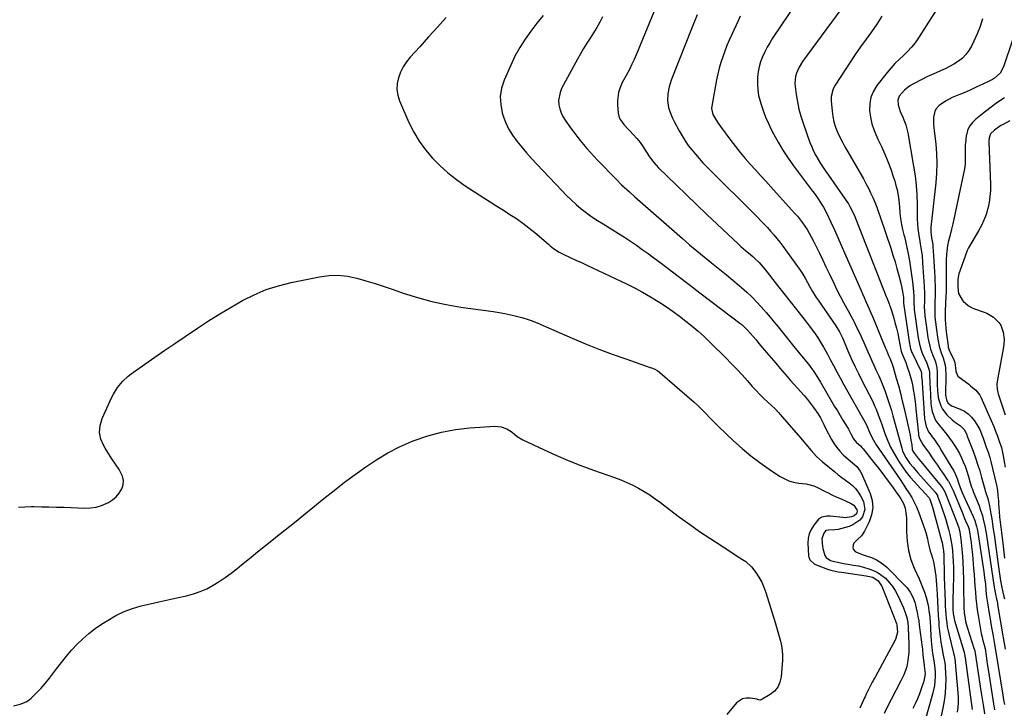
# Model space of a CAD drawing. Units: inches. Extents: x 1937229 to 1942564, y 432357 to 437633.
# Drawn here: x 1939781 to 1940375, y 432667 to 433082 of the extents above; entities that cross this region are included whole.
import ezdxf

# ---------------------------------------------------------------- set-up
doc = ezdxf.new("R2010")
doc.units = ezdxf.units.IN
doc.header["$MEASUREMENT"] = 0
doc.layers.add('7', color=7, linetype='Continuous')
doc.layers.add('8', color=7, linetype='Continuous')

msp = doc.modelspace()

# ---------------------------------------------------------------- linework, layer by layer
at = {"layer": '7', "color": 18}
for points in [[(1940282.02, 433096.16, 1728), (1940253.38, 433057.08, 1728), (1940251.25, 433053.66, 1728), (1940249.68, 433049.95, 1728), (1940249.18, 433048.01, 1728), (1940248.8, 433044.07, 1728), (1940248.92, 433042.07, 1728), (1940249.56, 433037.2, 1728), (1940250.28, 433032.78, 1728), (1940251.18, 433028.4, 1728), (1940252.36, 433024.09, 1728), (1940253.72, 433019.83, 1728), (1940257.86, 433008.18, 1728), (1940258.89, 433005.54, 1728), (1940260.03, 433002.94, 1728), (1940261.32, 433000.43, 1728), (1940262.72, 432997.96, 1728), (1940264.23, 432995.55, 1728), (1940265.77, 432993.16, 1728), (1940267.35, 432990.79, 1728), (1940268.97, 432988.45, 1728), (1940279.11, 432974.1, 1728), (1940280.99, 432971.22, 1728), (1940281.85, 432969.73, 1728), (1940283.43, 432966.68, 1728), (1940284.85, 432963.54, 1728), (1940285.5, 432961.95, 1728), (1940303.82, 432915.38, 1728), (1940304.12, 432914.63, 1728), (1940305.62, 432910.89, 1728), (1940305.89, 432910.13, 1728), (1940306.14, 432909.36, 1728), (1940308.14, 432903.05, 1728), (1940309.13, 432899.73, 1728), (1940310.02, 432896.38, 1728), (1940310.79, 432893.01, 1728), (1940311.48, 432889.61, 1728), (1940312.62, 432883.35, 1728), (1940312.81, 432882.52, 1728), (1940313.29, 432881.17, 1728), (1940315.04, 432877.09, 1728), (1940315.65, 432875.54, 1728), (1940316.76, 432872.39, 1728), (1940317.47, 432870.23, 1728), (1940318.28, 432867.54, 1728), (1940319.02, 432864.84, 1728), (1940319.64, 432862.1, 1728), (1940320.18, 432859.35, 1728), (1940320.69, 432856.18, 1728), (1940321.12, 432853.27, 1728), (1940321.48, 432850.35, 1728), (1940321.8, 432847.42, 1728), (1940323.25, 432832.57, 1728), (1940323.34, 432831.87, 1728), (1940323.82, 432829.82, 1728), (1940326.01, 432826.1, 1728), (1940328.6, 432822.51, 1728), (1940329.45, 432821.3, 1728), (1940331.25, 432818.73, 1728), (1940332.98, 432816.23, 1728), (1940334.72, 432813.72, 1728), (1940336.45, 432811.22, 1728), (1940338.18, 432808.71, 1728), (1940340.9, 432804.76, 1728), (1940341.39, 432804.01, 1728), (1940343.51, 432800.05, 1728), (1940344.23, 432798.4, 1728), (1940349.96, 432784.44, 1728), (1940351.15, 432781.6, 1728), (1940351.76, 432780.18, 1728), (1940353.27, 432776.72, 1728), (1940353.71, 432775.54, 1728), (1940354.16, 432773.48, 1728), (1940354.71, 432769.54, 1728), (1940355.02, 432767.16, 1728), (1940355.31, 432764.77, 1728), (1940355.79, 432759.98, 1728), (1940356.53, 432751.37, 1728), (1940356.82, 432747.83, 1728), (1940357.1, 432744.28, 1728), (1940357.36, 432740.74, 1728), (1940357.6, 432737.19, 1728), (1940357.89, 432733.65, 1728), (1940358.26, 432730.12, 1728), (1940358.74, 432726.6, 1728), (1940359.29, 432723.09, 1728), (1940361.19, 432712.28, 1728), (1940361.47, 432710.87, 1728), (1940362.12, 432708.07, 1728), (1940363.28, 432704.01, 1728), (1940363.4, 432703.51, 1728), (1940363.43, 432703.31, 1728), (1940364.1, 432698.77, 1728), (1940364.82, 432694.03, 1728), (1940365.56, 432689.29, 1728), (1940368.62, 432669.86, 1728), (1940369.18, 432666.37, 1728)], [(1940166.64, 433094.5, 1736), (1940155.47, 433066.85, 1736), (1940154.26, 433063.95, 1736), (1940153.02, 433061.06, 1736), (1940151.73, 433058.19, 1736), (1940150.4, 433055.34, 1736), (1940148.75, 433051.89, 1736), (1940146.98, 433048.66, 1736), (1940144.55, 433044.41, 1736), (1940144.07, 433043.28, 1736), (1940143.12, 433040.8, 1736), (1940142.38, 433038.39, 1736), (1940141.7, 433033.46, 1736), (1940141.75, 433030.94, 1736), (1940142.21, 433025.87, 1736), (1940142.8, 433023.27, 1736), (1940143.63, 433021.82, 1736), (1940145.66, 433019.13, 1736), (1940151.34, 433012.89, 1736), (1940153.37, 433010.54, 1736), (1940155.33, 433008.12, 1736), (1940157.16, 433005.61, 1736), (1940158.9, 433003.04, 1736), (1940161.13, 432999.58, 1736), (1940161.72, 432998.7, 1736), (1940163.6, 432996.15, 1736), (1940166.43, 432993.02, 1736), (1940177.16, 432982.61, 1736), (1940183.29, 432976.68, 1736), (1940189.45, 432970.77, 1736), (1940195.63, 432964.9, 1736), (1940201.83, 432959.04, 1736), (1940214.77, 432946.86, 1736), (1940216.16, 432945.58, 1736), (1940219, 432943.1, 1736), (1940220.68, 432941.7, 1736), (1940223.34, 432939.45, 1736), (1940224.64, 432938.29, 1736), (1940227.15, 432935.87, 1736), (1940229.49, 432933.29, 1736), (1940230.59, 432931.95, 1736), (1940238.35, 432922.1, 1736), (1940242.15, 432917.26, 1736), (1940245.94, 432912.42, 1736), (1940249.73, 432907.57, 1736), (1940253.5, 432902.72, 1736), (1940258.12, 432896.78, 1736), (1940260.96, 432892.95, 1736), (1940262.31, 432890.98, 1736), (1940264.89, 432886.96, 1736), (1940266.11, 432884.91, 1736), (1940268.42, 432880.74, 1736), (1940270.12, 432877.5, 1736), (1940272.09, 432873.77, 1736), (1940274.08, 432870.05, 1736), (1940276.1, 432866.35, 1736), (1940278.14, 432862.66, 1736), (1940291.87, 432838.05, 1736), (1940292.15, 432837.53, 1736), (1940293.77, 432833.73, 1736), (1940294.62, 432831.79, 1736), (1940296.09, 432828.85, 1736), (1940297.82, 432826.05, 1736), (1940310.37, 432807.69, 1736), (1940312.18, 432805.03, 1736), (1940313.98, 432802.36, 1736), (1940315.76, 432799.69, 1736), (1940317.54, 432797.01, 1736), (1940319.21, 432794.27, 1736), (1940320.74, 432791.46, 1736), (1940322.06, 432788.56, 1736), (1940323.25, 432785.58, 1736), (1940327.05, 432774.96, 1736), (1940327.67, 432773.11, 1736), (1940328.69, 432769.34, 1736), (1940329.2, 432766.89, 1736), (1940329.55, 432765.24, 1736), (1940330.41, 432761.98, 1736), (1940330.92, 432760.37, 1736), (1940331.89, 432757.15, 1736), (1940332.28, 432755.51, 1736), (1940332.97, 432752.02, 1736), (1940333.4, 432749.44, 1736), (1940333.76, 432746.85, 1736), (1940334.02, 432744.25, 1736), (1940334.21, 432741.63, 1736), (1940334.49, 432736.06, 1736), (1940334.72, 432731.77, 1736), (1940334.97, 432727.48, 1736), (1940335.24, 432723.19, 1736), (1940335.52, 432718.91, 1736), (1940335.66, 432716.93, 1736), (1940335.95, 432713.64, 1736), (1940336.32, 432710.36, 1736), (1940336.8, 432707.1, 1736), (1940337.37, 432703.84, 1736), (1940338.27, 432699.16, 1736), (1940338.63, 432697.35, 1736), (1940339.17, 432694.64, 1736), (1940339.39, 432692.82, 1736), (1940339.45, 432691.91, 1736), (1940339.7, 432684.87, 1736), (1940339.69, 432680.45, 1736), (1940339.45, 432676.05, 1736), (1940338.87, 432671.68, 1736), (1940338.06, 432667.33, 1736), (1940337.02, 432662.75, 1736)], [(1940337.28, 433092.95, 1724), (1940323.37, 433071.27, 1724), (1940321.34, 433068.39, 1724), (1940319.17, 433065.64, 1724), (1940316.77, 433063.09, 1724), (1940314.21, 433060.68, 1724), (1940311.62, 433058.29, 1724), (1940309.12, 433055.81, 1724), (1940306.76, 433053.19, 1724), (1940304.5, 433050.49, 1724), (1940298.28, 433042.61, 1724), (1940296.15, 433039.15, 1724), (1940294.59, 433035.53, 1724), (1940293.89, 433031.64, 1724), (1940293.75, 433027.59, 1724), (1940294.33, 433023.45, 1724), (1940295.21, 433019.4, 1724), (1940296.54, 433015.47, 1724), (1940298.16, 433011.62, 1724), (1940298.82, 433010.29, 1724), (1940300.93, 433005.81, 1724), (1940302.93, 433001.28, 1724), (1940304.78, 432996.69, 1724), (1940306.53, 432992.05, 1724), (1940308.1, 432987.64, 1724), (1940308.97, 432985, 1724), (1940309.74, 432982.33, 1724), (1940310.37, 432979.62, 1724), (1940311.22, 432975.04, 1724), (1940311.5, 432973.21, 1724), (1940311.9, 432969.54, 1724), (1940312.15, 432965.57, 1724), (1940312.47, 432962.46, 1724), (1940313.04, 432958.89, 1724), (1940313.76, 432955.72, 1724), (1940314.54, 432952.56, 1724), (1940314.77, 432951.5, 1724), (1940316.98, 432941.06, 1724), (1940317.79, 432936.86, 1724), (1940318.53, 432932.66, 1724), (1940319.13, 432928.43, 1724), (1940319.65, 432924.19, 1724), (1940320.27, 432918.38, 1724), (1940320.48, 432915.69, 1724), (1940320.54, 432911.16, 1724), (1940320.64, 432908.5, 1724), (1940320.68, 432908.06, 1724), (1940320.74, 432907.62, 1724), (1940323.16, 432890.42, 1724), (1940323.85, 432886.71, 1724), (1940324.88, 432883.09, 1724), (1940325.33, 432881.92, 1724), (1940325.82, 432880.76, 1724), (1940328.39, 432875.17, 1724), (1940329.71, 432871.08, 1724), (1940329.86, 432869.66, 1724), (1940329.96, 432867.61, 1724), (1940330.12, 432864.12, 1724), (1940330.21, 432862.37, 1724), (1940330.31, 432860.63, 1724), (1940330.83, 432850.95, 1724), (1940330.98, 432849.28, 1724), (1940331.59, 432846, 1724), (1940333.36, 432841.33, 1724), (1940334.24, 432839.93, 1724), (1940335.22, 432838.59, 1724), (1940338.69, 432834.4, 1724), (1940340.42, 432832.24, 1724), (1940342.1, 432830.03, 1724), (1940343.7, 432827.78, 1724), (1940345.25, 432825.48, 1724), (1940346.7, 432823.1, 1724), (1940348.04, 432820.72, 1724), (1940349.23, 432818.26, 1724), (1940350.33, 432815.75, 1724), (1940351.39, 432813.12, 1724), (1940352.31, 432810.64, 1724), (1940353.4, 432806.82, 1724), (1940354.51, 432803.01, 1724), (1940355.36, 432800.47, 1724), (1940355.82, 432799.22, 1724), (1940356.3, 432797.97, 1724), (1940359.81, 432789.25, 1724), (1940360.56, 432787.24, 1724), (1940361.86, 432783.17, 1724), (1940362.4, 432781.1, 1724), (1940363.31, 432776.9, 1724), (1940364.04, 432772.68, 1724), (1940368.93, 432740.27, 1724), (1940369.13, 432738.99, 1724), (1940369.67, 432736, 1724), (1940370.35, 432733.11, 1724), (1940370.87, 432730.63, 1724), (1940371.02, 432729.8, 1724), (1940373.98, 432712.04, 1724), (1940374.37, 432709.73, 1724), (1940374.75, 432707.42, 1724), (1940375.52, 432702.79, 1724)], [(1940132.74, 433083.99, 1738), (1940131.02, 433080.7, 1738), (1940129.22, 433077.46, 1738), (1940127.3, 433074.29, 1738), (1940125.29, 433071.16, 1738), (1940123.27, 433068.05, 1738), (1940121.31, 433064.9, 1738), (1940119.44, 433061.69, 1738), (1940117.62, 433058.45, 1738), (1940108.04, 433040.74, 1738), (1940107.07, 433038.41, 1738), (1940106.23, 433033.55, 1738), (1940106.37, 433031.02, 1738), (1940106.94, 433028.52, 1738), (1940107.73, 433026.11, 1738), (1940108.84, 433023.83, 1738), (1940110.18, 433021.65, 1738), (1940113.46, 433017.03, 1738), (1940115.33, 433014.47, 1738), (1940117.24, 433011.95, 1738), (1940119.21, 433009.47, 1738), (1940121.22, 433007.02, 1738), (1940123.29, 433004.62, 1738), (1940125.39, 433002.25, 1738), (1940127.53, 432999.93, 1738), (1940129.72, 432997.63, 1738), (1940141.14, 432985.87, 1738), (1940144.22, 432982.8, 1738), (1940147.4, 432979.84, 1738), (1940149.02, 432978.39, 1738), (1940152.26, 432975.51, 1738), (1940153.9, 432974.08, 1738), (1940180.95, 432950.38, 1738), (1940185.28, 432946.64, 1738), (1940189.64, 432942.94, 1738), (1940194.05, 432939.3, 1738), (1940198.5, 432935.7, 1738), (1940199.51, 432934.89, 1738), (1940203.46, 432931.7, 1738), (1940207.4, 432928.5, 1738), (1940211.31, 432925.26, 1738), (1940215.21, 432922.01, 1738), (1940216.61, 432920.83, 1738), (1940219.72, 432918.08, 1738), (1940222.75, 432915.24, 1738), (1940225.64, 432912.26, 1738), (1940228.45, 432909.2, 1738), (1940231.42, 432905.76, 1738), (1940233.86, 432902.88, 1738), (1940236.27, 432899.97, 1738), (1940238.65, 432897.03, 1738), (1940241.02, 432894.09, 1738), (1940243.39, 432891.14, 1738), (1940245.76, 432888.2, 1738), (1940248.14, 432885.27, 1738), (1940257.47, 432873.77, 1738), (1940258.4, 432872.59, 1738), (1940260.15, 432870.17, 1738), (1940262.58, 432866.39, 1738), (1940264.12, 432863.82, 1738), (1940271.11, 432851.92, 1738), (1940272.74, 432849.16, 1738), (1940274.38, 432846.42, 1738), (1940276.03, 432843.68, 1738), (1940277.69, 432840.95, 1738), (1940280.49, 432836.38, 1738), (1940281.02, 432835.49, 1738), (1940282.45, 432832.72, 1738), (1940284.11, 432829.68, 1738), (1940286, 432827.42, 1738), (1940288.37, 432825.3, 1738), (1940289.23, 432824.48, 1738), (1940289.63, 432824.04, 1738), (1940290.01, 432823.58, 1738), (1940296.47, 432815.36, 1738), (1940299.15, 432811.91, 1738), (1940301.8, 432808.44, 1738), (1940304.42, 432804.93, 1738), (1940307.01, 432801.41, 1738), (1940310.88, 432796.08, 1738), (1940311.51, 432795.2, 1738), (1940312.73, 432793.43, 1738), (1940314.32, 432790.64, 1738), (1940315.24, 432787.83, 1738), (1940315.95, 432783.46, 1738), (1940316.01, 432781.98, 1738), (1940316.03, 432773.49, 1738), (1940316.41, 432767.86, 1738), (1940317.25, 432762.32, 1738), (1940318.78, 432756.94, 1738), (1940320.77, 432751.66, 1738), (1940323.7, 432745.19, 1738), (1940324.56, 432743.21, 1738), (1940325.38, 432741.22, 1738), (1940326.88, 432737.17, 1738), (1940327.91, 432734.07, 1738), (1940329.08, 432729.35, 1738), (1940329.62, 432726.15, 1738), (1940330.05, 432722.4, 1738), (1940330.37, 432718.65, 1738), (1940330.5, 432716.77, 1738), (1940330.62, 432714.88, 1738), (1940331.03, 432707.86, 1738), (1940331.18, 432705.83, 1738), (1940331.61, 432701.78, 1738), (1940332.36, 432696.85, 1738), (1940332.74, 432694.62, 1738), (1940333.25, 432691.29, 1738), (1940333.33, 432689.04, 1738), (1940333.3, 432686.07, 1738), (1940333.16, 432683.47, 1738), (1940332.89, 432680.9, 1738), (1940332.41, 432678.35, 1738), (1940331.79, 432675.82, 1738), (1940327.25, 432660.06, 1738)], [(1940189.83, 433085.18, 1734), (1940186.31, 433076.68, 1734), (1940182.89, 433068.14, 1734), (1940174.22, 433045.88, 1734), (1940173.52, 433043.87, 1734), (1940172.91, 433041.83, 1734), (1940172.06, 433037.65, 1734), (1940171.89, 433033.44, 1734), (1940172.57, 433029.27, 1734), (1940173.26, 433027, 1734), (1940174.9, 433022.9, 1734), (1940175.88, 433020.91, 1734), (1940178.96, 433015.21, 1734), (1940180.68, 433012.24, 1734), (1940182.49, 433009.32, 1734), (1940184.45, 433006.51, 1734), (1940186.52, 433003.76, 1734), (1940188.7, 433001.1, 1734), (1940190.94, 432998.49, 1734), (1940193.28, 432995.97, 1734), (1940195.67, 432993.5, 1734), (1940226.18, 432963.16, 1734), (1940228.21, 432961.1, 1734), (1940230.22, 432959.02, 1734), (1940232.19, 432956.9, 1734), (1940234.14, 432954.77, 1734), (1940236.03, 432952.59, 1734), (1940237.89, 432950.37, 1734), (1940239.67, 432948.09, 1734), (1940241.41, 432945.79, 1734), (1940252.02, 432931.25, 1734), (1940253.62, 432928.87, 1734), (1940255.05, 432926.38, 1734), (1940256.41, 432923.85, 1734), (1940257.78, 432921.32, 1734), (1940259.44, 432918.4, 1734), (1940261.62, 432914.87, 1734), (1940262.78, 432913.14, 1734), (1940273.47, 432897.72, 1734), (1940275.72, 432894.01, 1734), (1940277.58, 432890.09, 1734), (1940280.73, 432882.75, 1734), (1940282.78, 432878.11, 1734), (1940284.89, 432873.49, 1734), (1940287.1, 432868.92, 1734), (1940289.37, 432864.38, 1734), (1940295.47, 432852.52, 1734), (1940297.06, 432849.18, 1734), (1940297.77, 432847.47, 1734), (1940299.07, 432843.99, 1734), (1940300.32, 432840.5, 1734), (1940300.95, 432838.76, 1734), (1940303.05, 432832.86, 1734), (1940304.68, 432828.72, 1734), (1940306.49, 432824.67, 1734), (1940308.57, 432820.75, 1734), (1940310.83, 432816.91, 1734), (1940311.42, 432815.97, 1734), (1940313.6, 432812.74, 1734), (1940315.89, 432809.59, 1734), (1940318.34, 432806.56, 1734), (1940320.91, 432803.63, 1734), (1940324.37, 432799.87, 1734), (1940325.29, 432798.88, 1734), (1940327.12, 432796.89, 1734), (1940329.73, 432794.08, 1734), (1940330.16, 432793.34, 1734), (1940331.23, 432790.18, 1734), (1940331.73, 432788.48, 1734), (1940337.26, 432768.33, 1734), (1940337.57, 432767.09, 1734), (1940338.07, 432764.6, 1734), (1940338.4, 432762.07, 1734), (1940338.57, 432759.53, 1734), (1940338.65, 432755.96, 1734), (1940338.74, 432751.12, 1734), (1940338.86, 432746.28, 1734), (1940339.31, 432731.39, 1734), (1940339.42, 432728.86, 1734), (1940339.56, 432726.34, 1734), (1940339.76, 432723.82, 1734), (1940339.99, 432721.31, 1734), (1940340.31, 432718.8, 1734), (1940340.69, 432716.31, 1734), (1940341.17, 432713.83, 1734), (1940341.73, 432711.37, 1734), (1940344.43, 432700.37, 1734), (1940344.76, 432698.98, 1734), (1940345.22, 432696.89, 1734), (1940345.44, 432695.47, 1734), (1940345.51, 432694.76, 1734), (1940347.03, 432676.44, 1734), (1940347.17, 432673.54, 1734), (1940347.16, 432670.64, 1734), (1940346.94, 432667.75, 1734), (1940346.58, 432664.86, 1734)], [(1940215.77, 433084.3, 1732), (1940214.45, 433081.49, 1732), (1940210.63, 433073.23, 1732), (1940209.17, 433069.94, 1732), (1940207.77, 433066.63, 1732), (1940206.47, 433063.28, 1732), (1940205.23, 433059.9, 1732), (1940204.11, 433056.48, 1732), (1940203.11, 433053.03, 1732), (1940202.27, 433049.54, 1732), (1940201.54, 433046.02, 1732), (1940198.65, 433030.21, 1732), (1940198.52, 433028.73, 1732), (1940199.32, 433025.15, 1732), (1940200.44, 433023.08, 1732), (1940202.04, 433020.43, 1732), (1940203.82, 433017.89, 1732), (1940210.08, 433009.49, 1732), (1940212.91, 433005.82, 1732), (1940215.8, 433002.2, 1732), (1940218.78, 432998.66, 1732), (1940221.83, 432995.17, 1732), (1940224.94, 432991.73, 1732), (1940228.05, 432988.29, 1732), (1940231.16, 432984.85, 1732), (1940234.28, 432981.42, 1732), (1940248.59, 432965.68, 1732), (1940250.24, 432963.8, 1732), (1940253.34, 432959.89, 1732), (1940256.16, 432955.77, 1732), (1940258.67, 432951.45, 1732), (1940259.8, 432949.23, 1732), (1940261.57, 432945.55, 1732), (1940263.54, 432941.46, 1732), (1940265.51, 432937.36, 1732), (1940267.48, 432933.27, 1732), (1940269.45, 432929.18, 1732), (1940272.24, 432923.36, 1732), (1940274.14, 432919.5, 1732), (1940276.08, 432915.67, 1732), (1940278.1, 432911.88, 1732), (1940280.16, 432908.1, 1732), (1940280.86, 432906.84, 1732), (1940282.57, 432903.7, 1732), (1940284.23, 432900.53, 1732), (1940285.81, 432897.33, 1732), (1940287.85, 432893.01, 1732), (1940289.09, 432890.3, 1732), (1940290.31, 432887.59, 1732), (1940291.5, 432884.87, 1732), (1940292.68, 432882.14, 1732), (1940293.86, 432879.42, 1732), (1940295.07, 432876.7, 1732), (1940296.3, 432874, 1732), (1940297.56, 432871.3, 1732), (1940299.3, 432867.61, 1732), (1940300.62, 432864.7, 1732), (1940301.87, 432861.76, 1732), (1940303.01, 432858.77, 1732), (1940304.08, 432855.76, 1732), (1940305.07, 432852.72, 1732), (1940306.03, 432849.67, 1732), (1940306.95, 432846.6, 1732), (1940307.83, 432843.52, 1732), (1940313.28, 432823.91, 1732), (1940313.73, 432822.48, 1732), (1940314.89, 432819.71, 1732), (1940315.62, 432818.32, 1732), (1940318.1, 432814.68, 1732), (1940320.02, 432812.45, 1732), (1940321.99, 432810.25, 1732), (1940322.97, 432809.15, 1732), (1940333.35, 432797.56, 1732), (1940334.02, 432796.68, 1732), (1940334.71, 432795.37, 1732), (1940334.84, 432795.03, 1732), (1940336.76, 432789.86, 1732), (1940337.8, 432786.91, 1732), (1940338.8, 432783.95, 1732), (1940339.72, 432780.96, 1732), (1940340.58, 432777.96, 1732), (1940341.34, 432775.2, 1732), (1940342.14, 432771.98, 1732), (1940342.83, 432768.74, 1732), (1940343.36, 432765.47, 1732), (1940343.77, 432762.18, 1732), (1940344.05, 432758.88, 1732), (1940344.25, 432755.57, 1732), (1940344.33, 432752.25, 1732), (1940344.33, 432748.94, 1732), (1940344.13, 432737.16, 1732), (1940344.1, 432735.16, 1732), (1940344.08, 432731.17, 1732), (1940344.09, 432726.89, 1732), (1940344.24, 432724.31, 1732), (1940345.07, 432720.1, 1732), (1940350.64, 432701.6, 1732), (1940350.78, 432701.11, 1732), (1940351.16, 432699.62, 1732), (1940351.53, 432697.62, 1732), (1940355.6, 432666.55, 1732)], [(1940301.12, 433084.3, 1726), (1940298.1, 433079.59, 1726), (1940294.94, 433074.97, 1726), (1940291.7, 433070.42, 1726), (1940288.42, 433065.87, 1726), (1940285.2, 433061.3, 1726), (1940282.06, 433056.66, 1726), (1940278.98, 433051.99, 1726), (1940273.05, 433042.84, 1726), (1940271.9, 433040.6, 1726), (1940270.7, 433035.85, 1726), (1940270.65, 433033.33, 1726), (1940271.15, 433027.18, 1726), (1940271.59, 433023.91, 1726), (1940272.26, 433020.69, 1726), (1940273.26, 433017.56, 1726), (1940274.48, 433014.49, 1726), (1940275.91, 433011.49, 1726), (1940277.4, 433008.52, 1726), (1940278.97, 433005.58, 1726), (1940280.6, 433002.68, 1726), (1940290.07, 432986.33, 1726), (1940291.6, 432983.58, 1726), (1940293.06, 432980.79, 1726), (1940294.42, 432977.96, 1726), (1940295.72, 432975.09, 1726), (1940296.93, 432972.19, 1726), (1940298.09, 432969.27, 1726), (1940299.18, 432966.31, 1726), (1940300.22, 432963.34, 1726), (1940306.58, 432944.45, 1726), (1940307.9, 432940.4, 1726), (1940309.16, 432936.34, 1726), (1940310.33, 432932.25, 1726), (1940311.44, 432928.14, 1726), (1940312.86, 432922.65, 1726), (1940313.72, 432918.47, 1726), (1940314.2, 432914.7, 1726), (1940314.26, 432912.38, 1726), (1940314.31, 432911.63, 1726), (1940314.33, 432911.47, 1726), (1940317.89, 432886.89, 1726), (1940318.02, 432886.13, 1726), (1940318.55, 432883.87, 1726), (1940319.34, 432881.69, 1726), (1940319.66, 432880.99, 1726), (1940324.56, 432870.98, 1726), (1940324.65, 432870.77, 1726), (1940325.03, 432869.44, 1726), (1940325.21, 432866.84, 1726), (1940325.25, 432866.28, 1726), (1940327.03, 432841.78, 1726), (1940327.16, 432840.6, 1726), (1940327.93, 432837.11, 1726), (1940329.43, 432833.89, 1726), (1940330.09, 432832.9, 1726), (1940331.65, 432830.8, 1726), (1940333.11, 432828.76, 1726), (1940334.54, 432826.7, 1726), (1940335.91, 432824.61, 1726), (1940337.24, 432822.48, 1726), (1940343.52, 432812.18, 1726), (1940344.54, 432810.4, 1726), (1940345.44, 432808.56, 1726), (1940346.61, 432805.7, 1726), (1940347.51, 432803.08, 1726), (1940348.52, 432800.3, 1726), (1940349.53, 432797.66, 1726), (1940351.45, 432793.26, 1726), (1940356.36, 432782.82, 1726), (1940357.33, 432780.49, 1726), (1940358.39, 432776.84, 1726), (1940358.91, 432774.36, 1726), (1940359.12, 432773.11, 1726), (1940362.68, 432749.52, 1726), (1940362.95, 432747.63, 1726), (1940363.2, 432745.74, 1726), (1940363.63, 432741.95, 1726), (1940364.01, 432738.16, 1726), (1940364.35, 432734.44, 1726), (1940364.86, 432730.75, 1726), (1940365.95, 432724.29, 1726), (1940366.48, 432721.17, 1726), (1940367.02, 432718.06, 1726), (1940367.56, 432714.95, 1726), (1940368.1, 432711.84, 1726), (1940368.92, 432707.16, 1726), (1940369.55, 432703.33, 1726), (1940369.92, 432701.02, 1726), (1940374.15, 432675.15, 1726), (1940374.62, 432672.27, 1726), (1940375.09, 432669.4, 1726)], [(1940038.42, 433083.52, 1742), (1940033.09, 433077.66, 1742), (1940027.77, 433071.81, 1742), (1940022.45, 433065.96, 1742), (1940016.78, 433059.71, 1742), (1940014.51, 433056.86, 1742), (1940012.51, 433053.85, 1742), (1940010.91, 433050.61, 1742), (1940009.57, 433047.22, 1742), (1940008.87, 433043.73, 1742), (1940008.67, 433040.26, 1742), (1940009.22, 433036.83, 1742), (1940010.27, 433033.42, 1742), (1940015.97, 433020.32, 1742), (1940018.85, 433014.53, 1742), (1940022.1, 433008.98, 1742), (1940025.9, 433003.79, 1742), (1940030.08, 432998.84, 1742), (1940034.68, 432994.26, 1742), (1940039.49, 432989.92, 1742), (1940044.6, 432985.94, 1742), (1940049.91, 432982.2, 1742), (1940061.06, 432974.95, 1742), (1940064.99, 432972.41, 1742), (1940068.93, 432969.88, 1742), (1940072.89, 432967.38, 1742), (1940076.86, 432964.9, 1742), (1940080.77, 432962.34, 1742), (1940084.6, 432959.67, 1742), (1940088.31, 432956.83, 1742), (1940091.93, 432953.88, 1742), (1940100.12, 432946.88, 1742), (1940101.14, 432946.03, 1742), (1940103.24, 432944.38, 1742), (1940106.55, 432942.14, 1742), (1940108.91, 432940.91, 1742), (1940113.23, 432938.92, 1742), (1940116.61, 432937.36, 1742), (1940119.98, 432935.8, 1742), (1940123.35, 432934.23, 1742), (1940126.71, 432932.65, 1742), (1940147.21, 432922.98, 1742), (1940152.09, 432920.56, 1742), (1940156.91, 432918.02, 1742), (1940161.62, 432915.3, 1742), (1940166.27, 432912.45, 1742), (1940167.33, 432911.77, 1742), (1940171.36, 432909.12, 1742), (1940175.32, 432906.39, 1742), (1940179.21, 432903.55, 1742), (1940183.05, 432900.63, 1742), (1940186.79, 432897.6, 1742), (1940190.45, 432894.48, 1742), (1940194, 432891.23, 1742), (1940197.48, 432887.89, 1742), (1940207.09, 432878.34, 1742), (1940210.41, 432874.97, 1742), (1940213.69, 432871.56, 1742), (1940216.9, 432868.09, 1742), (1940220.07, 432864.57, 1742), (1940223.06, 432861.17, 1742), (1940224.72, 432859.35, 1742), (1940228.13, 432855.79, 1742), (1940229.89, 432854.07, 1742), (1940232.37, 432851.71, 1742), (1940234.58, 432849.65, 1742), (1940236.79, 432847.6, 1742), (1940238.89, 432845.46, 1742), (1940239.9, 432844.34, 1742), (1940252.19, 432830.2, 1742), (1940255.4, 432826.44, 1742), (1940258.56, 432822.64, 1742), (1940261.86, 432818.98, 1742), (1940265.5, 432815.66, 1742), (1940272.76, 432809.66, 1742), (1940274.87, 432807.97, 1742), (1940277.01, 432806.32, 1742), (1940279.19, 432804.72, 1742), (1940281.41, 432803.17, 1742), (1940283.49, 432801.51, 1742), (1940285.36, 432799.68, 1742), (1940286.93, 432797.57, 1742), (1940288.3, 432795.29, 1742), (1940290.05, 432791.77, 1742), (1940291, 432787.09, 1742), (1940289.49, 432782.56, 1742), (1940287.84, 432780.59, 1742), (1940283.8, 432777.69, 1742), (1940281.41, 432776.76, 1742), (1940274.93, 432775.06, 1742), (1940272.87, 432774.68, 1742), (1940269.02, 432774.66, 1742), (1940267.71, 432774.43, 1742), (1940267.42, 432774.28, 1742), (1940266.15, 432772.85, 1742), (1940264.91, 432769.37, 1742), (1940265.31, 432764.74, 1742), (1940265.64, 432763.46, 1742), (1940266.89, 432759.38, 1742), (1940267.6, 432758, 1742), (1940270.17, 432756.24, 1742), (1940271.71, 432755.79, 1742), (1940279.25, 432754.34, 1742), (1940280.82, 432754.05, 1742), (1940283.97, 432753.52, 1742), (1940287.13, 432753.02, 1742), (1940290.23, 432752.31, 1742), (1940294.04, 432751.14, 1742), (1940296.6, 432750.12, 1742), (1940299.03, 432748.89, 1742), (1940301.26, 432747.33, 1742), (1940303.37, 432745.56, 1742), (1940305.9, 432742.87, 1742), (1940307.8, 432740.47, 1742), (1940309.42, 432737.89, 1742), (1940310.85, 432735.17, 1742), (1940314.23, 432727.81, 1742), (1940315.37, 432724.96, 1742), (1940316.23, 432722.01, 1742), (1940316.8, 432718.99, 1742), (1940317.09, 432715.93, 1742), (1940317.58, 432705.96, 1742), (1940317.53, 432700.98, 1742), (1940316.9, 432696.04, 1742), (1940316.19, 432692.47, 1742), (1940315.41, 432689.9, 1742), (1940314.37, 432687.4, 1742), (1940313.21, 432684.95, 1742), (1940312.59, 432683.74, 1742), (1940306.77, 432672.59, 1742), (1940304.6, 432668.31, 1742), (1940302.53, 432663.97, 1742)], [(1940361.96, 433082.72, 1722), (1940360.51, 433078.16, 1722), (1940358.75, 433073.72, 1722), (1940356.78, 433069.35, 1722), (1940355.29, 433066.34, 1722), (1940353.72, 433063.69, 1722), (1940351.92, 433061.25, 1722), (1940349.76, 433059.11, 1722), (1940347.36, 433057.18, 1722), (1940344.62, 433055.42, 1722), (1940342.04, 433053.93, 1722), (1940339.37, 433052.61, 1722), (1940336.63, 433051.41, 1722), (1940333.87, 433050.25, 1722), (1940331.13, 433049.05, 1722), (1940328.42, 433047.78, 1722), (1940325.74, 433046.45, 1722), (1940319.84, 433043.45, 1722), (1940318.04, 433042.4, 1722), (1940314.77, 433039.86, 1722), (1940311.64, 433036.22, 1722), (1940310.81, 433033.73, 1722), (1940310.95, 433030.97, 1722), (1940312.25, 433026.98, 1722), (1940313.87, 433023.49, 1722), (1940314.5, 433021.94, 1722), (1940315.64, 433018.8, 1722), (1940316.51, 433015.59, 1722), (1940316.84, 433013.95, 1722), (1940320.37, 432993.97, 1722), (1940321.24, 432988.21, 1722), (1940321.92, 432982.43, 1722), (1940322.29, 432976.62, 1722), (1940322.48, 432970.8, 1722), (1940322.51, 432964.83, 1722), (1940322.59, 432961.98, 1722), (1940322.74, 432959.14, 1722), (1940323.01, 432956.3, 1722), (1940323.35, 432953.48, 1722), (1940324.07, 432948.46, 1722), (1940324.32, 432947.21, 1722), (1940325.18, 432942.3, 1722), (1940325.45, 432940.12, 1722), (1940325.81, 432935.75, 1722), (1940326.65, 432921.65, 1722), (1940326.84, 432917.16, 1722), (1940326.87, 432912.66, 1722), (1940326.83, 432908.89, 1722), (1940326.88, 432906.69, 1722), (1940327.14, 432903.77, 1722), (1940328.46, 432893.95, 1722), (1940329, 432890.51, 1722), (1940329.32, 432888.81, 1722), (1940330.1, 432885.42, 1722), (1940330.58, 432883.75, 1722), (1940331.79, 432880.5, 1722), (1940333.54, 432875.98, 1722), (1940334.42, 432872.49, 1722), (1940334.6, 432870.09, 1722), (1940334.65, 432863.47, 1722), (1940334.66, 432862.28, 1722), (1940334.73, 432858.7, 1722), (1940335.22, 432854.46, 1722), (1940335.54, 432853.17, 1722), (1940336.81, 432849.44, 1722), (1940337.78, 432847.52, 1722), (1940340.49, 432844.15, 1722), (1940343.69, 432841.09, 1722), (1940345.55, 432839.51, 1722), (1940348.74, 432837.39, 1722), (1940350.77, 432835.17, 1722), (1940351.99, 432833.04, 1722), (1940352.42, 432831.93, 1722), (1940352.7, 432831.2, 1722), (1940356.19, 432822.15, 1722), (1940357.63, 432818.24, 1722), (1940358.99, 432814.3, 1722), (1940360.23, 432810.33, 1722), (1940361.4, 432806.33, 1722), (1940363.35, 432799.21, 1722), (1940363.62, 432798.29, 1722), (1940365.09, 432793.59, 1722), (1940366.17, 432789.22, 1722), (1940366.99, 432784.46, 1722), (1940367.49, 432781.33, 1722), (1940367.97, 432778.2, 1722), (1940368.43, 432775.07, 1722), (1940368.88, 432771.93, 1722), (1940371.55, 432752.44, 1722), (1940372.16, 432748.27, 1722), (1940372.82, 432744.1, 1722), (1940373.57, 432739.95, 1722), (1940374.16, 432737.27, 1722), (1940374.81, 432734.6, 1722), (1940375.13, 432733.26, 1722)], [(1940375.09, 433035.15, 1718), (1940370.64, 433032.04, 1718), (1940366.27, 433028.82, 1718), (1940361.97, 433025.51, 1718), (1940357.81, 433022.23, 1718), (1940355.79, 433020.22, 1718), (1940354.11, 433017.99, 1718), (1940352.97, 433015.46, 1718), (1940352.18, 433012.71, 1718), (1940352.16, 433012.59, 1718), (1940351.78, 433009.72, 1718), (1940351.52, 433006.84, 1718), (1940351.44, 433003.95, 1718), (1940351.49, 433001.06, 1718), (1940351.52, 432998.17, 1718), (1940351.39, 432995.29, 1718), (1940351.05, 432992.42, 1718), (1940350.55, 432989.58, 1718), (1940344.04, 432959.16, 1718), (1940343.31, 432956.06, 1718), (1940342.12, 432951.79, 1718), (1940341.4, 432948.97, 1718), (1940340.86, 432946.11, 1718), (1940340.42, 432942.59, 1718), (1940340.25, 432940.82, 1718), (1940340.04, 432937.28, 1718), (1940340, 432935.51, 1718), (1940339.97, 432931.28, 1718), (1940339.97, 432929.06, 1718), (1940340.02, 432924.63, 1718), (1940340.03, 432922.41, 1718), (1940339.97, 432917.99, 1718), (1940339.89, 432915.77, 1718), (1940339.49, 432906.54, 1718), (1940339.44, 432905.24, 1718), (1940339.44, 432901.33, 1718), (1940339.76, 432896.45, 1718), (1940340.03, 432894.18, 1718), (1940341.13, 432885.61, 1718), (1940341.24, 432884.96, 1718), (1940341.91, 432883.11, 1718), (1940344.59, 432877.19, 1718), (1940345.15, 432875.65, 1718), (1940345.69, 432872.4, 1718), (1940345.9, 432870.21, 1718), (1940347.12, 432867.44, 1718), (1940347.88, 432866.72, 1718), (1940353.69, 432862.48, 1718), (1940354.77, 432861.65, 1718), (1940357.87, 432859, 1718), (1940360.34, 432855.84, 1718), (1940360.96, 432854.64, 1718), (1940367.23, 432840.62, 1718), (1940367.98, 432838.89, 1718), (1940368.71, 432837.14, 1718), (1940370.05, 432833.61, 1718), (1940370.68, 432831.84, 1718), (1940371.95, 432828.28, 1718), (1940373.29, 432824.33, 1718), (1940373.84, 432822.4, 1718), (1940374.65, 432818.45, 1718), (1940375.07, 432815.84, 1718), (1940375.53, 432812.53, 1718)], [(1940378.33, 433021.24, 1716), (1940374.44, 433019.16, 1716), (1940373.04, 433018.37, 1716), (1940369.08, 433015.66, 1716), (1940366.82, 433013.5, 1716), (1940365.99, 433011.07, 1716), (1940365.81, 433009.31, 1716), (1940365.81, 433008.43, 1716), (1940366.68, 432982.97, 1716), (1940366.65, 432979.29, 1716), (1940366.41, 432975.64, 1716), (1940365.87, 432972.02, 1716), (1940365.12, 432968.42, 1716), (1940364.07, 432964.9, 1716), (1940362.82, 432961.46, 1716), (1940361.27, 432958.14, 1716), (1940359.53, 432954.9, 1716), (1940353.42, 432944.66, 1716), (1940353.27, 432944.4, 1716), (1940352.84, 432943.6, 1716), (1940352.48, 432942.77, 1716), (1940352.38, 432942.48, 1716), (1940347.69, 432928.98, 1716), (1940347.48, 432928.28, 1716), (1940347.05, 432925.39, 1716), (1940347.06, 432921.08, 1716), (1940347.52, 432917.24, 1716), (1940349.56, 432913.33, 1716), (1940350.3, 432912.5, 1716), (1940353.4, 432909.81, 1716), (1940355.19, 432908.82, 1716), (1940357.09, 432908, 1716), (1940362.39, 432906.19, 1716), (1940364.52, 432905.32, 1716), (1940368.46, 432902.99, 1716), (1940371.86, 432899.8, 1716), (1940373.06, 432898.05, 1716), (1940374.45, 432893.99, 1716), (1940375.05, 432889.58, 1716), (1940374.86, 432886.68, 1716), (1940374.41, 432883.8, 1716), (1940370.77, 432864.25, 1716), (1940370.56, 432862.35, 1716), (1940370.77, 432859.47, 1716), (1940371.17, 432857.59, 1716), (1940371.44, 432856.67, 1716), (1940375.58, 432844.02, 1716)], [(1939780.42, 432788.42, 1744), (1939784.34, 432788.66, 1744), (1939788.27, 432788.75, 1744), (1939789.61, 432788.75, 1744), (1939794.22, 432788.71, 1744), (1939798.83, 432788.63, 1744), (1939803.45, 432788.51, 1744), (1939808.06, 432788.35, 1744), (1939820.43, 432787.86, 1744), (1939823.9, 432788, 1744), (1939827.3, 432788.48, 1744), (1939830.58, 432789.48, 1744), (1939834.78, 432791.34, 1744), (1939837.22, 432792.91, 1744), (1939839.41, 432794.73, 1744), (1939841.21, 432796.93, 1744), (1939842.77, 432799.38, 1744), (1939843.59, 432801.99, 1744), (1939843.84, 432804.57, 1744), (1939843.25, 432807.1, 1744), (1939841.1, 432811.05, 1744), (1939838.94, 432814.25, 1744), (1939836.81, 432817.48, 1744), (1939834.73, 432820.73, 1744), (1939832.68, 432824, 1744), (1939831.84, 432825.37, 1744), (1939830.14, 432829.39, 1744), (1939829.27, 432833.46, 1744), (1939829.64, 432837.61, 1744), (1939830.83, 432841.8, 1744), (1939836.61, 432854.4, 1744), (1939837.67, 432856.5, 1744), (1939840.14, 432860.49, 1744), (1939843.1, 432864.15, 1744), (1939846.52, 432867.35, 1744), (1939848.39, 432868.79, 1744), (1939856.58, 432874.54, 1744), (1939862.62, 432878.76, 1744), (1939868.68, 432882.96, 1744), (1939874.77, 432887.11, 1744), (1939880.88, 432891.24, 1744), (1939888.5, 432896.35, 1744), (1939895.13, 432900.69, 1744), (1939901.83, 432904.91, 1744), (1939908.63, 432908.98, 1744), (1939915.5, 432912.94, 1744), (1939922.54, 432916.47, 1744), (1939929.76, 432919.54, 1744), (1939937.23, 432921.91, 1744), (1939944.87, 432923.83, 1744), (1939962.06, 432927.29, 1744), (1939967.7, 432928.01, 1744), (1939973.31, 432928.21, 1744), (1939978.9, 432927.62, 1744), (1939984.47, 432926.51, 1744), (1939990.01, 432924.92, 1744), (1939995.52, 432923.26, 1744), (1940001, 432921.48, 1744), (1940006.45, 432919.63, 1744), (1940012.52, 432917.5, 1744), (1940021.05, 432914.78, 1744), (1940029.66, 432912.41, 1744), (1940038.4, 432910.55, 1744), (1940047.22, 432909.04, 1744), (1940066.82, 432906.27, 1744), (1940070.36, 432905.71, 1744), (1940073.88, 432905.08, 1744), (1940077.39, 432904.34, 1744), (1940080.87, 432903.52, 1744), (1940084.01, 432902.73, 1744), (1940087.78, 432901.63, 1744), (1940089.63, 432900.97, 1744), (1940093.28, 432899.48, 1744), (1940096.9, 432897.93, 1744), (1940098.71, 432897.15, 1744), (1940114.38, 432890.32, 1744), (1940122.37, 432886.96, 1744), (1940130.41, 432883.72, 1744), (1940138.52, 432880.67, 1744), (1940146.69, 432877.75, 1744), (1940161.54, 432872.64, 1744), (1940162.31, 432872.36, 1744), (1940163.83, 432871.75, 1744), (1940166, 432870.62, 1744), (1940167.3, 432869.64, 1744), (1940188.02, 432851.62, 1744), (1940189.95, 432849.9, 1744), (1940191.83, 432848.13, 1744), (1940193.67, 432846.31, 1744), (1940195.46, 432844.45, 1744), (1940197.24, 432842.57, 1744), (1940199.05, 432840.72, 1744), (1940200.89, 432838.9, 1744), (1940202.75, 432837.1, 1744), (1940211.82, 432828.5, 1744), (1940216.93, 432823.88, 1744), (1940222.19, 432819.45, 1744), (1940227.67, 432815.29, 1744), (1940233.29, 432811.31, 1744), (1940239.46, 432807.17, 1744), (1940242.19, 432805.62, 1744), (1940245.02, 432804.36, 1744), (1940248, 432803.52, 1744), (1940251.09, 432802.97, 1744), (1940255.48, 432802.53, 1744), (1940256.45, 432802.39, 1744), (1940260.22, 432801.36, 1744), (1940262.89, 432800.14, 1744), (1940266.24, 432798.36, 1744), (1940268.8, 432797.04, 1744), (1940271.38, 432795.76, 1744), (1940273.98, 432794.54, 1744), (1940276.61, 432793.37, 1744), (1940282.37, 432790.88, 1744), (1940284.24, 432789.7, 1744), (1940286.21, 432786.85, 1744), (1940286.33, 432786.06, 1744), (1940285.85, 432784.48, 1744), (1940284.6, 432783.22, 1744), (1940282.98, 432782.51, 1744), (1940279.11, 432782.1, 1744), (1940277.95, 432782.17, 1744), (1940270.06, 432783, 1744), (1940267.98, 432783.04, 1744), (1940264.96, 432782.4, 1744), (1940263.28, 432781.34, 1744), (1940260.11, 432777.5, 1744), (1940258.56, 432775.02, 1744), (1940257.4, 432772.41, 1744), (1940256.81, 432769.61, 1744), (1940256.62, 432766.69, 1744), (1940256.96, 432759.09, 1744), (1940257.09, 432758.23, 1744), (1940257.74, 432756.65, 1744), (1940260.37, 432754.35, 1744), (1940261.18, 432753.97, 1744), (1940268.47, 432751.16, 1744), (1940270.53, 432750.47, 1744), (1940274.77, 432749.55, 1744), (1940276.92, 432749.21, 1744), (1940291.83, 432747.07, 1744), (1940292.81, 432746.91, 1744), (1940295.67, 432746.17, 1744), (1940298.92, 432744.12, 1744), (1940300.69, 432741.63, 1744), (1940301.12, 432740.72, 1744), (1940310.01, 432718.33, 1744), (1940310.33, 432717.43, 1744), (1940310.66, 432713.15, 1744), (1940309.35, 432708.59, 1744), (1940297.32, 432686.39, 1744), (1940297.08, 432685.95, 1744), (1940296.61, 432685.08, 1744), (1940295.89, 432683.78, 1744), (1940295.43, 432682.9, 1744), (1940293.16, 432678.55, 1744), (1940291.78, 432675.67, 1744), (1940291.11, 432674.21, 1744), (1940290.78, 432673.49, 1744), (1940287.9, 432667.19, 1744)], [(1939777.5, 432668.75, 1746), (1939781.42, 432669.63, 1746), (1939785.05, 432671.04, 1746), (1939786.66, 432672.12, 1746), (1939788.16, 432673.39, 1746), (1939791.03, 432676.27, 1746), (1939793.82, 432679.18, 1746), (1939796.51, 432682.18, 1746), (1939799.06, 432685.3, 1746), (1939801.51, 432688.5, 1746), (1939803.39, 432691.07, 1746), (1939806.31, 432694.9, 1746), (1939809.32, 432698.64, 1746), (1939812.49, 432702.26, 1746), (1939815.76, 432705.8, 1746), (1939819.21, 432709.14, 1746), (1939822.8, 432712.3, 1746), (1939826.62, 432715.2, 1746), (1939830.57, 432717.92, 1746), (1939834.46, 432720.4, 1746), (1939839.21, 432723.1, 1746), (1939844.1, 432725.46, 1746), (1939849.2, 432727.34, 1746), (1939854.44, 432728.88, 1746), (1939859.79, 432730.14, 1746), (1939865.15, 432731.38, 1746), (1939870.52, 432732.57, 1746), (1939875.9, 432733.74, 1746), (1939881.82, 432735.01, 1746), (1939886, 432736.12, 1746), (1939890.08, 432737.51, 1746), (1939894, 432739.29, 1746), (1939897.82, 432741.34, 1746), (1939901.5, 432743.67, 1746), (1939905.12, 432746.1, 1746), (1939908.62, 432748.68, 1746), (1939912.06, 432751.36, 1746), (1939914.88, 432753.67, 1746), (1939919.69, 432757.56, 1746), (1939924.5, 432761.44, 1746), (1939929.34, 432765.3, 1746), (1939934.18, 432769.15, 1746), (1939935.7, 432770.35, 1746), (1939941.31, 432774.79, 1746), (1939946.9, 432779.25, 1746), (1939952.48, 432783.73, 1746), (1939958.04, 432788.23, 1746), (1939964.7, 432793.64, 1746), (1939970.9, 432798.57, 1746), (1939977.17, 432803.43, 1746), (1939983.52, 432808.16, 1746), (1939989.94, 432812.82, 1746), (1939996.53, 432817.16, 1746), (1940003.31, 432821.19, 1746), (1940010.34, 432824.72, 1746), (1940017.56, 432827.94, 1746), (1940019.07, 432828.54, 1746), (1940027.27, 432831.41, 1746), (1940035.59, 432833.73, 1746), (1940044.1, 432835.25, 1746), (1940052.73, 432836.23, 1746), (1940067.84, 432837.23, 1746), (1940071.51, 432836.94, 1746), (1940074.95, 432835.64, 1746), (1940078.18, 432833.66, 1746), (1940081.27, 432831.1, 1746), (1940084.66, 432828.99, 1746), (1940097.02, 432823.15, 1746), (1940104.46, 432819.78, 1746), (1940111.97, 432816.56, 1746), (1940119.58, 432813.58, 1746), (1940127.25, 432810.76, 1746), (1940140.01, 432806.3, 1746), (1940143.71, 432804.9, 1746), (1940147.35, 432803.38, 1746), (1940150.91, 432801.67, 1746), (1940154.42, 432799.85, 1746), (1940157.84, 432797.86, 1746), (1940161.19, 432795.77, 1746), (1940164.45, 432793.53, 1746), (1940167.64, 432791.19, 1746), (1940173.17, 432786.94, 1746), (1940179.12, 432782.47, 1746), (1940185.14, 432778.1, 1746), (1940191.26, 432773.86, 1746), (1940197.45, 432769.72, 1746), (1940209.42, 432761.9, 1746), (1940213.32, 432759.39, 1746), (1940217.25, 432756.94, 1746), (1940219.13, 432755.63, 1746), (1940222.48, 432752.55, 1746), (1940225.23, 432749.03, 1746), (1940227.1, 432746.21, 1746), (1940228.75, 432743.29, 1746), (1940230.11, 432740.22, 1746), (1940231.25, 432737.04, 1746), (1940236.78, 432718.87, 1746), (1940237.62, 432716.08, 1746), (1940238.44, 432713.28, 1746), (1940239.25, 432710.47, 1746), (1940240.04, 432707.66, 1746), (1940240.67, 432704.83, 1746), (1940241.1, 432701.98, 1746), (1940241.24, 432699.11, 1746), (1940241.19, 432696.21, 1746), (1940240.48, 432686.08, 1746), (1940239.75, 432682.86, 1746), (1940238.5, 432679.96, 1746), (1940236.46, 432677.56, 1746), (1940233.89, 432675.48, 1746), (1940228.37, 432672.26, 1746), (1940227.79, 432672.09, 1746), (1940226.89, 432672.34, 1746), (1940226.25, 432672.54, 1746), (1940225.93, 432672.61, 1746), (1940221.69, 432673.35, 1746), (1940219.38, 432673.38, 1746), (1940217.24, 432672.97, 1746), (1940213.57, 432670.43, 1746), (1940207.66, 432663.48, 1746)]]:
    msp.add_polyline3d(points, dxfattribs=at)
at = {"layer": '8', "color": 18}
for points in [[(1940260.06, 433107.79, 1730), (1940235.3, 433071.08, 1730), (1940233.58, 433068.38, 1730), (1940231.98, 433065.62, 1730), (1940230.53, 433062.77, 1730), (1940229.19, 433059.86, 1730), (1940228.09, 433056.88, 1730), (1940227.19, 433053.84, 1730), (1940226.6, 433050.73, 1730), (1940226.22, 433047.57, 1730), (1940226.18, 433046.96, 1730), (1940226.12, 433043.48, 1730), (1940226.32, 433040.03, 1730), (1940226.89, 433036.62, 1730), (1940227.71, 433033.23, 1730), (1940228.17, 433031.68, 1730), (1940229.53, 433027.59, 1730), (1940231.05, 433023.56, 1730), (1940232.79, 433019.62, 1730), (1940234.68, 433015.75, 1730), (1940235.93, 433013.37, 1730), (1940238.68, 433008.42, 1730), (1940241.57, 433003.57, 1730), (1940244.69, 432998.86, 1730), (1940247.96, 432994.25, 1730), (1940259.33, 432978.97, 1730), (1940260.49, 432977.4, 1730), (1940262.77, 432974.21, 1730), (1940263.89, 432972.61, 1730), (1940265.97, 432969.3, 1730), (1940267.77, 432965.84, 1730), (1940270.42, 432960.22, 1730), (1940272.56, 432955.63, 1730), (1940274.67, 432951.02, 1730), (1940276.73, 432946.4, 1730), (1940278.76, 432941.76, 1730), (1940288.46, 432919.35, 1730), (1940289.47, 432917.04, 1730), (1940290.49, 432914.74, 1730), (1940291.52, 432912.45, 1730), (1940292.57, 432910.16, 1730), (1940293.62, 432907.87, 1730), (1940294.64, 432905.58, 1730), (1940295.63, 432903.26, 1730), (1940296.61, 432900.94, 1730), (1940303.28, 432884.75, 1730), (1940303.94, 432883.14, 1730), (1940305.3, 432879.94, 1730), (1940305.96, 432878.33, 1730), (1940307.17, 432875.22, 1730), (1940307.95, 432872.81, 1730), (1940309.9, 432866.21, 1730), (1940311.19, 432861.68, 1730), (1940312.41, 432857.14, 1730), (1940313.54, 432852.57, 1730), (1940314.61, 432847.98, 1730), (1940318.2, 432831.77, 1730), (1940318.77, 432828.85, 1730), (1940319.21, 432825.9, 1730), (1940319.55, 432823.16, 1730), (1940319.86, 432822.14, 1730), (1940320.9, 432820.69, 1730), (1940323.4, 432817.53, 1730), (1940324.67, 432815.98, 1730), (1940337.02, 432801.08, 1730), (1940337.79, 432800.07, 1730), (1940339.3, 432797.31, 1730), (1940339.54, 432796.73, 1730), (1940346.22, 432779.83, 1730), (1940347.58, 432775.94, 1730), (1940348.3, 432773.28, 1730), (1940348.93, 432769.22, 1730), (1940349.6, 432761.08, 1730), (1940349.98, 432755.64, 1730), (1940350.28, 432750.19, 1730), (1940350.45, 432744.74, 1730), (1940350.53, 432739.28, 1730), (1940350.56, 432729.95, 1730), (1940350.61, 432728.2, 1730), (1940350.87, 432724.73, 1730), (1940351.4, 432721.27, 1730), (1940351.75, 432719.57, 1730), (1940352.68, 432716.2, 1730), (1940356.93, 432702.85, 1730), (1940357.02, 432702.55, 1730), (1940357.26, 432701.67, 1730), (1940357.49, 432700.46, 1730), (1940360.95, 432677.73, 1730), (1940361.32, 432675.32, 1730), (1940361.69, 432672.92, 1730), (1940362.45, 432668.12, 1730), (1940363.13, 432663.94, 1730)], [(1940096.87, 433084.8, 1740), (1940093.18, 433080.07, 1740), (1940089.49, 433075.35, 1740), (1940085.99, 433070.52, 1740), (1940082.75, 433065.53, 1740), (1940079.91, 433060.3, 1740), (1940077.33, 433054.92, 1740), (1940073.38, 433045.8, 1740), (1940071.87, 433040.94, 1740), (1940071.06, 433036.04, 1740), (1940071.31, 433031.09, 1740), (1940072.25, 433026.09, 1740), (1940072.66, 433024.76, 1740), (1940074.22, 433020.52, 1740), (1940076.09, 433016.44, 1740), (1940078.42, 433012.61, 1740), (1940081.06, 433008.94, 1740), (1940083.97, 433005.43, 1740), (1940086.93, 433001.96, 1740), (1940089.97, 432998.56, 1740), (1940093.06, 432995.2, 1740), (1940108.09, 432979.22, 1740), (1940110.9, 432976.35, 1740), (1940113.79, 432973.57, 1740), (1940116.8, 432970.9, 1740), (1940119.87, 432968.32, 1740), (1940123.06, 432965.86, 1740), (1940126.3, 432963.5, 1740), (1940129.64, 432961.26, 1740), (1940133.04, 432959.12, 1740), (1940138.63, 432955.74, 1740), (1940142.32, 432953.47, 1740), (1940145.98, 432951.14, 1740), (1940149.59, 432948.75, 1740), (1940153.17, 432946.3, 1740), (1940156.71, 432943.8, 1740), (1940160.23, 432941.27, 1740), (1940163.72, 432938.7, 1740), (1940167.19, 432936.09, 1740), (1940178.32, 432927.62, 1740), (1940184.91, 432922.61, 1740), (1940191.5, 432917.6, 1740), (1940198.1, 432912.6, 1740), (1940204.7, 432907.6, 1740), (1940215.59, 432899.35, 1740), (1940216.72, 432898.45, 1740), (1940220.02, 432895.38, 1740), (1940221.85, 432893.39, 1740), (1940223.6, 432891.32, 1740), (1940225.32, 432889.23, 1740), (1940227.05, 432887.15, 1740), (1940231.71, 432881.63, 1740), (1940234.43, 432878.42, 1740), (1940237.16, 432875.21, 1740), (1940239.9, 432872.02, 1740), (1940242.65, 432868.84, 1740), (1940244.14, 432867.11, 1740), (1940246.16, 432864.81, 1740), (1940248.2, 432862.52, 1740), (1940250.25, 432860.25, 1740), (1940252.36, 432857.96, 1740), (1940254.38, 432855.7, 1740), (1940256.34, 432853.39, 1740), (1940258.21, 432851, 1740), (1940260.02, 432848.56, 1740), (1940262.64, 432844.81, 1740), (1940264.15, 432842.26, 1740), (1940266.15, 432838.26, 1740), (1940267.5, 432835.62, 1740), (1940270.89, 432829.16, 1740), (1940272.37, 432826.67, 1740), (1940274, 432824.31, 1740), (1940275.87, 432822.13, 1740), (1940277.9, 432820.07, 1740), (1940280.95, 432817.31, 1740), (1940283.54, 432815.08, 1740), (1940286.09, 432812.84, 1740), (1940288.1, 432810.2, 1740), (1940288.89, 432808.71, 1740), (1940294.13, 432796.71, 1740), (1940295.35, 432792.36, 1740), (1940295.79, 432788.04, 1740), (1940295.06, 432783.75, 1740), (1940293.55, 432779.49, 1740), (1940290.67, 432773.96, 1740), (1940288.87, 432771.25, 1740), (1940286.54, 432768.96, 1740), (1940284.27, 432766.71, 1740), (1940283.87, 432765.8, 1740), (1940283.63, 432763.88, 1740), (1940283.87, 432763.04, 1740), (1940285.14, 432761.78, 1740), (1940287.23, 432760.77, 1740), (1940289.98, 432759.71, 1740), (1940291.8, 432759.15, 1740), (1940294.99, 432758.07, 1740), (1940298.06, 432756.66, 1740), (1940300.07, 432755.52, 1740), (1940303.09, 432753.28, 1740), (1940304.48, 432752, 1740), (1940315.31, 432741.05, 1740), (1940316.42, 432739.81, 1740), (1940318.38, 432737.15, 1740), (1940319.93, 432734.21, 1740), (1940321.09, 432731.1, 1740), (1940321.96, 432727.62, 1740), (1940322.51, 432725.04, 1740), (1940323.01, 432722.46, 1740), (1940323.43, 432719.86, 1740), (1940323.8, 432717.26, 1740), (1940325.49, 432703.97, 1740), (1940325.63, 432702.81, 1740), (1940326, 432699.3, 1740), (1940326.3, 432696.26, 1740), (1940326.75, 432692.74, 1740), (1940327.24, 432687.93, 1740), (1940326.54, 432683.49, 1740), (1940324.97, 432679.03, 1740), (1940323.83, 432675.97, 1740), (1940322.62, 432672.93, 1740), (1940321.3, 432669.95, 1740), (1940319.9, 432666.99, 1740)], [(1940380.46, 433071.06, 1720), (1940374.58, 433053.73, 1720), (1940372.48, 433049.93, 1720), (1940369.25, 433046.96, 1720), (1940368, 433046.18, 1720), (1940366.7, 433045.49, 1720), (1940362.17, 433043.35, 1720), (1940358.54, 433041.68, 1720), (1940354.9, 433040.03, 1720), (1940351.24, 433038.44, 1720), (1940347.57, 433036.89, 1720), (1940343.65, 433035.26, 1720), (1940339.54, 433033.16, 1720), (1940335.81, 433030.44, 1720), (1940334.07, 433028.6, 1720), (1940333.09, 433027.03, 1720), (1940332.31, 433023.35, 1720), (1940332.45, 433019.31, 1720), (1940332.8, 433015.29, 1720), (1940333.68, 433007.5, 1720), (1940334.14, 433001.59, 1720), (1940334.34, 432995.69, 1720), (1940334.15, 432989.78, 1720), (1940333.7, 432983.87, 1720), (1940330.77, 432957.16, 1720), (1940330.66, 432954.43, 1720), (1940331.06, 432950.81, 1720), (1940331.91, 432946.83, 1720), (1940332.01, 432945.93, 1720), (1940332.04, 432945.63, 1720), (1940332.43, 432939.85, 1720), (1940332.64, 432936.66, 1720), (1940332.82, 432933.46, 1720), (1940332.98, 432930.26, 1720), (1940333.11, 432927.07, 1720), (1940333.19, 432924.96, 1720), (1940333.28, 432921.81, 1720), (1940333.33, 432918.66, 1720), (1940333.31, 432915.51, 1720), (1940333.26, 432912.35, 1720), (1940333.14, 432908.09, 1720), (1940333.13, 432907.07, 1720), (1940333.22, 432902.98, 1720), (1940333.5, 432899.93, 1720), (1940334.1, 432895.29, 1720), (1940334.77, 432890.9, 1720), (1940335.14, 432888.71, 1720), (1940335.76, 432885.38, 1720), (1940337.05, 432881.41, 1720), (1940338.1, 432878.45, 1720), (1940339.33, 432873.95, 1720), (1940339.54, 432872.28, 1720), (1940339.72, 432868.27, 1720), (1940339.76, 432864.17, 1720), (1940339.68, 432860.07, 1720), (1940339.67, 432855.99, 1720), (1940340.13, 432853.19, 1720), (1940341.03, 432851.29, 1720), (1940343.26, 432849.53, 1720), (1940343.92, 432849.23, 1720), (1940348.37, 432847.57, 1720), (1940350.98, 432846.28, 1720), (1940353.35, 432844.7, 1720), (1940355.37, 432842.68, 1720), (1940357.15, 432840.38, 1720), (1940359.1, 432837.24, 1720), (1940360.21, 432835.24, 1720), (1940361.9, 432830.99, 1720), (1940362.29, 432829.92, 1720), (1940362.69, 432828.84, 1720), (1940364.2, 432824.67, 1720), (1940365.29, 432821.49, 1720), (1940366.3, 432818.29, 1720), (1940367.19, 432815.06, 1720), (1940368, 432811.79, 1720), (1940370.31, 432801.67, 1720), (1940370.9, 432798.55, 1720), (1940371.26, 432795.4, 1720), (1940371.51, 432792.23, 1720), (1940371.63, 432790.64, 1720), (1940372, 432785.84, 1720), (1940372.27, 432782.65, 1720), (1940372.57, 432779.46, 1720), (1940372.91, 432776.28, 1720), (1940373.29, 432773.1, 1720), (1940374.31, 432764.95, 1720), (1940374.77, 432761.36, 1720), (1940375.26, 432757.77, 1720)]]:
    msp.add_polyline3d(points, dxfattribs=at)

doc.saveas('drawing.dxf')
